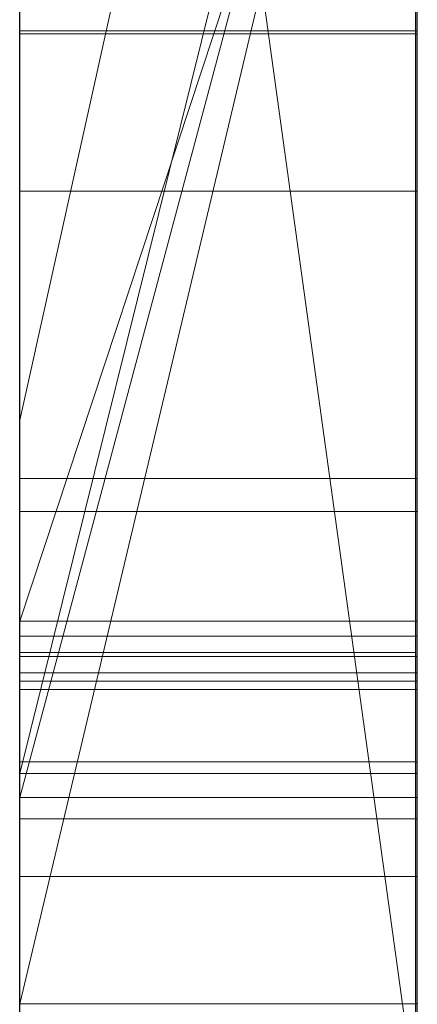
# Model space of a CAD drawing. Extents: x -1043 to 2383, y -808 to 1691.
# Drawn here: x 527 to 528, y 1066 to 1068 of the extents above; entities that cross this region are included whole.
import ezdxf

# ---------------------------------------------------------------- set-up
doc = ezdxf.new("R2010")
doc.units = 0
doc.header["$MEASUREMENT"] = 0
doc.linetypes.add('solid', pattern=[0])
doc.layers.add('mark_1', color=84, linetype='solid')
doc.layers.add('stone', color=7, linetype='CONTINUOUS')

msp = doc.modelspace()

# ---------------------------------------------------------------- linework, layer by layer
at = {"layer": 'mark_1', "lineweight": 0, "extrusion": (6.12303e-17, 1, -1.83691e-16)}
for p, q in [((526.6583, 1051.0617, 3515.3834), (526.6583, 1076.5249, 3515.3834)), ((526.6583, 1051.0617, 3263.8961), (526.6583, 1076.5249, 3263.8961)), ((526.6583, 1051.0617, 3315.3834), (526.6583, 1076.5249, 3315.3834)), ((527.6583, 1076.5249, 3544.099), (527.6583, 1051.0617, 3544.099)), ((527.6583, 1051.0617, 3515.3834), (527.6583, 1076.5249, 3515.3834)), ((527.6583, 1076.5249, 3544.099), (527.6583, 1051.0617, 3544.099)), ((527.6583, 1051.0617, 3515.3834), (527.6583, 1076.5249, 3515.3834)), ((527.6583, 1076.5249, 3294.7692), (527.6583, 1051.0617, 3294.7692)), ((527.6583, 1076.5249, 3284.5527), (527.6583, 1051.0617, 3282.7361)), ((527.6583, 1076.5249, 3275.0192), (527.6583, 1051.0617, 3275.0192)), ((527.6583, 1076.5249, 3263.8961), (527.6583, 1051.0617, 3263.8961)), ((527.6583, 1051.0617, 3282.7361), (527.6583, 1076.5249, 3284.5526)), ((527.6583, 1076.5249, 3294.7692), (527.6583, 1051.0617, 3294.7692)), ((527.6583, 1051.0617, 3263.8961), (527.6583, 1076.5249, 3263.8961)), ((527.6583, 1076.5249, 3284.5527), (527.6583, 1065.3553, 3275.0192)), ((527.6583, 1076.5249, 3275.0192), (527.6583, 1065.3553, 3275.0192)), ((527.6583, 1076.5249, 3244.5287), (527.6583, 1051.0617, 3244.5287)), ((527.6583, 1076.5249, 3344.099), (527.6583, 1051.0617, 3344.099)), ((527.6583, 1051.0617, 3315.3834), (527.6583, 1076.5249, 3315.3834)), ((527.6583, 1076.5249, 3344.099), (527.6583, 1051.0617, 3344.099)), ((527.6583, 1051.0617, 3315.3834), (527.6583, 1076.5249, 3315.3834)), ((526.6583, 1065.6254, 3614.9643), (526.6583, 1076.4209, 3614.9643)), ((526.6583, 1065.6254, 3632.4428), (526.6583, 1076.4209, 3632.4428)), ((527.6583, 1076.4209, 3632.4428), (527.6583, 1059.0985, 3635.9387)), ((527.6583, 1076.4209, 3644.4294), (527.6583, 1065.3929, 3644.4294)), ((527.6583, 1076.4209, 3626.9487), (527.6583, 1058.1642, 3622.7045)), ((527.6583, 1076.4209, 3614.9643), (527.6583, 1065.6254, 3614.9643)), ((527.6583, 1065.6254, 3632.4428), (527.6583, 1076.4209, 3632.4428)), ((527.6583, 1076.4209, 3632.4428), (527.6583, 1059.0985, 3635.9386)), ((527.6583, 1065.6254, 3626.9487), (527.6583, 1076.4209, 3626.9487)), ((527.6583, 1076.4209, 3626.9487), (527.6583, 1058.1642, 3622.7045)), ((527.6583, 1076.4209, 3644.4294), (527.6583, 1065.3929, 3644.4294)), ((527.6583, 1065.6254, 3614.9643), (527.6583, 1076.4209, 3614.9643)), ((527.6583, 1065.6254, 3632.4428), (527.6583, 1076.4209, 3632.4428)), ((527.6583, 1065.6254, 3626.9487), (527.6583, 1076.4209, 3626.9487)), ((527.6583, 1076.4209, 3594.2081), (527.6583, 1050.9554, 3594.2081)), ((527.6583, 1066.8621, 3575.4979), (527.6583, 1076.4194, 3575.498)), ((527.6583, 1074.3973, 3282.7361), (527.6583, 1063.024, 3282.7361)), ((527.6583, 1074.3973, 3282.7361), (527.6583, 1065.3553, 3275.0192)), ((527.6583, 1051.0617, 3282.7361), (527.6583, 1074.3973, 3282.7361)), ((526.6583, 1072.987, 3300.2167), (526.6583, 1046.523, 3300.2167)), ((526.6583, 1072.987, 3250.2032), (526.6583, 1046.523, 3250.2032)), ((526.6583, 1065.6254, 3632.4428), (526.6583, 1072.9294, 3632.4428)), ((526.6583, 1072.8541, 3700.0755), (526.6583, 1065.6254, 3700.0755)), ((526.6583, 1072.8541, 3400.0755), (526.6583, 1065.6254, 3400.0755)), ((526.6583, 1072.5795, 3281.1852), (527.6583, 1065.3553, 3275.0192)), ((526.6583, 1072.5795, 3281.1852), (527.6583, 1065.3553, 3275.0192)), ((526.6583, 1072.387, 3650.1714), (526.6583, 1060.7303, 3650.1714)), ((526.6583, 1072.3161, 3550.3414), (526.6583, 1046.523, 3550.3414)), ((526.6583, 1072.3161, 3350.3414), (526.6583, 1046.523, 3350.3414)), ((526.6583, 1071.9796, 3600.2014), (526.6583, 1046.4167, 3600.2014)), ((526.6583, 1067.0911, 3449.971), (527.6583, 1071.5877, 3443.732)), ((527.6583, 1071.5877, 3443.732), (526.6583, 1067.0911, 3449.9711)), ((526.6583, 1071.5877, 3443.732), (526.6583, 1067.0911, 3449.971)), ((526.6583, 1067.0911, 3749.971), (527.6583, 1071.5877, 3743.732)), ((527.6583, 1071.5877, 3743.732), (526.6583, 1067.0911, 3749.9711)), ((526.6583, 1071.5877, 3743.732), (526.6583, 1067.0911, 3749.971)), ((527.6583, 1071.5877, 3443.732), (527.6583, 1062.0476, 3443.732)), ((527.6583, 1071.5877, 3443.732), (527.6583, 1062.0476, 3443.732)), ((527.6583, 1071.5877, 3743.732), (527.6583, 1062.0476, 3743.732)), ((527.6583, 1071.5877, 3743.732), (527.6583, 1062.0476, 3743.732)), ((526.6583, 1070.4497, 3532.1135), (526.6583, 1058.0779, 3532.1135)), ((526.6583, 1070.4497, 3532.1135), (526.6583, 1058.0779, 3532.1135)), ((526.6583, 1070.4497, 3332.1135), (526.6583, 1058.0779, 3332.1135)), ((526.6583, 1070.4497, 3332.1135), (526.6583, 1058.0779, 3332.1135)), ((527.6583, 1070.4497, 3532.1135), (527.6583, 1058.0779, 3532.1135)), ((527.6583, 1058.0779, 3527.3689), (527.6583, 1070.4497, 3527.3689)), ((527.6583, 1070.4497, 3527.3689), (527.6583, 1058.0779, 3527.3689)), ((527.6583, 1070.4497, 3532.1135), (527.6583, 1058.0779, 3532.1135)), ((527.6583, 1070.4497, 3332.1135), (527.6583, 1058.0779, 3332.1135)), ((527.6583, 1058.0779, 3327.3689), (527.6583, 1070.4497, 3327.3689)), ((527.6583, 1070.4497, 3327.3689), (527.6583, 1058.0779, 3327.3689)), ((527.6583, 1070.4497, 3332.1135), (527.6583, 1058.0779, 3332.1135)), ((527.6583, 1070.2305, 3233.1786), (526.6583, 1066.2033, 3233.1786)), ((526.6583, 1066.2033, 3233.1786), (527.6583, 1070.2305, 3233.1787)), ((526.6583, 1066.2033, 3223.2765), (527.6583, 1070.2305, 3218.8751)), ((526.6583, 1066.2033, 3223.2765), (527.6583, 1070.2305, 3218.8752)), ((526.6583, 1066.2033, 3223.2765), (527.6583, 1070.2305, 3218.8752)), ((526.6583, 1066.2033, 3223.2765), (527.6583, 1070.2305, 3218.8751)), ((526.6583, 1066.2033, 3223.2766), (526.6583, 1070.2305, 3218.8751)), ((527.6583, 1070.2305, 3244.5287), (527.6583, 1066.2033, 3244.5287)), ((527.6583, 1070.2305, 3233.1787), (527.6583, 1066.2033, 3233.1787)), ((527.6583, 1070.2305, 3233.1787), (527.6583, 1066.2033, 3233.1787)), ((527.6583, 1070.0654, 3575.4979), (527.6583, 1066.1435, 3575.4979)), ((526.6583, 1066.1435, 3582.4717), (527.6583, 1069.8785, 3577.478)), ((526.6583, 1066.1435, 3582.4717), (526.6583, 1069.8785, 3582.4717)), ((526.6583, 1066.1435, 3582.4717), (527.6583, 1069.8785, 3577.4781)), ((526.6583, 1066.1435, 3582.4717), (526.6583, 1069.8785, 3582.4717)), ((527.6583, 1066.1435, 3594.2081), (527.6583, 1069.8785, 3594.2081)), ((527.6583, 1066.1435, 3582.4717), (527.6583, 1069.8785, 3582.4717)), ((527.6583, 1069.8785, 3577.478), (527.6583, 1066.1435, 3577.478)), ((527.6583, 1069.8785, 3577.478), (527.6583, 1066.1435, 3577.478)), ((527.6583, 1066.1435, 3582.4717), (527.6583, 1069.8785, 3582.4717)), ((527.6583, 1069.8232, 3694.3313), (526.6583, 1065.6254, 3700.0755)), ((527.6583, 1069.8232, 3685.0933), (526.6583, 1065.6254, 3691.835)), ((527.6583, 1069.8232, 3694.3313), (526.6583, 1065.6254, 3700.0755)), ((526.6583, 1065.6254, 3691.835), (527.6583, 1069.8232, 3685.0933)), ((526.6583, 1065.6254, 3669.8621), (527.6583, 1069.8232, 3665.6157)), ((526.6583, 1065.6254, 3673.3569), (527.6583, 1069.8232, 3673.3569)), ((527.6583, 1069.8232, 3673.3569), (526.6583, 1065.6254, 3673.3569)), ((527.6583, 1069.8232, 3665.6156), (526.6583, 1065.6254, 3669.8621)), ((526.6583, 1069.8232, 3665.6157), (526.6583, 1065.6254, 3669.8621)), ((527.6583, 1069.8232, 3394.3313), (526.6583, 1065.6254, 3400.0755)), ((527.6583, 1069.8232, 3385.0933), (526.6583, 1065.6254, 3391.835)), ((527.6583, 1069.8232, 3394.3313), (526.6583, 1065.6254, 3400.0755)), ((526.6583, 1065.6254, 3391.835), (527.6583, 1069.8232, 3385.0933)), ((526.6583, 1065.6254, 3369.8621), (527.6583, 1069.8232, 3365.6157)), ((526.6583, 1065.6254, 3373.3569), (527.6583, 1069.8232, 3373.3569)), ((527.6583, 1069.8232, 3373.3569), (526.6583, 1065.6254, 3373.3569)), ((527.6583, 1069.8232, 3365.6156), (526.6583, 1065.6254, 3369.8621)), ((526.6583, 1069.8232, 3365.6157), (526.6583, 1065.6254, 3369.8621)), ((527.6583, 1050.9554, 3685.0933), (527.6583, 1069.8232, 3685.0933)), ((527.6583, 1050.9554, 3673.3569), (527.6583, 1069.8232, 3673.3569)), ((527.6583, 1069.8232, 3685.0933), (527.6583, 1050.9554, 3685.0933)), ((527.6583, 1050.9554, 3673.3569), (527.6583, 1069.8232, 3673.3569)), ((527.6583, 1050.9554, 3385.0933), (527.6583, 1069.8232, 3385.0933)), ((527.6583, 1050.9554, 3373.3569), (527.6583, 1069.8232, 3373.3569)), ((527.6583, 1069.8232, 3385.0933), (527.6583, 1050.9554, 3385.0933)), ((527.6583, 1050.9554, 3373.3569), (527.6583, 1069.8232, 3373.3569)), ((526.6582, 1056.7101, 3836.1901), (526.6582, 1069.6794, 3837.9762)), ((526.6582, 1056.7101, 3886.1901), (526.6582, 1069.6794, 3887.9762)), ((526.6582, 1056.7101, 3936.1901), (526.6582, 1069.6794, 3937.9762)), ((527.6535, 1056.7101, 3936.1901), (527.6535, 1069.6794, 3937.9762)), ((527.6535, 1056.7101, 3886.1901), (527.6535, 1069.6794, 3887.9762)), ((527.6535, 1056.7101, 3836.1901), (527.6535, 1069.6794, 3837.9762)), ((526.6583, 1066.5863, 3421.8137), (526.6583, 1069.6128, 3417.6156)), ((526.6583, 1066.5863, 3421.8136), (527.6583, 1069.6128, 3417.6123)), ((526.6583, 1066.5863, 3431.6347), (527.6583, 1069.6128, 3431.6347)), ((526.6583, 1066.5863, 3421.8136), (527.6583, 1069.6128, 3417.6123)), ((526.6583, 1066.5863, 3431.6347), (527.6583, 1069.6128, 3431.6347)), ((526.6583, 1066.5863, 3721.8137), (526.6583, 1069.6128, 3717.6156)), ((526.6583, 1066.5863, 3721.8136), (527.6583, 1069.6128, 3717.6123)), ((526.6583, 1066.5863, 3731.6347), (527.6583, 1069.6128, 3731.6347)), ((526.6583, 1066.5863, 3721.8136), (527.6583, 1069.6128, 3717.6123)), ((526.6583, 1066.5863, 3731.6347), (527.6583, 1069.6128, 3731.6347)), ((527.6583, 1069.6128, 3431.6347), (527.6583, 1062.0476, 3443.732)), ((527.6583, 1069.6128, 3431.6347), (527.6583, 1062.0476, 3443.732)), ((527.6583, 1069.6128, 3431.6347), (527.6583, 1066.5863, 3431.6347)), ((527.6583, 1066.5863, 3431.6347), (527.6583, 1069.6128, 3431.6347)), ((527.6583, 1069.6128, 3731.6347), (527.6583, 1062.0476, 3743.732)), ((527.6583, 1069.6128, 3731.6347), (527.6583, 1062.0476, 3743.732)), ((527.6583, 1069.6128, 3731.6347), (527.6583, 1066.5863, 3731.6347)), ((527.6583, 1066.5863, 3731.6347), (527.6583, 1069.6128, 3731.6347)), ((526.6582, 1069.5964, 3826.6407), (526.6582, 1056.7101, 3828.3853)), ((526.6582, 1069.5964, 3876.6407), (526.6582, 1056.7101, 3878.3853)), ((526.6582, 1069.5964, 3926.6407), (526.6582, 1056.7101, 3928.3853)), ((527.6535, 1069.5964, 3926.6407), (527.6535, 1056.7101, 3928.3853)), ((527.6535, 1069.5964, 3876.6407), (527.6535, 1056.7101, 3878.3853)), ((527.6535, 1069.5964, 3826.6407), (527.6535, 1056.7101, 3828.3853)), ((526.6582, 1056.7101, 3828.3853), (526.6582, 1069.4142, 3831.0395)), ((526.6582, 1056.7101, 3878.3853), (526.6582, 1069.4142, 3881.0395)), ((526.6582, 1056.7101, 3928.3853), (526.6582, 1069.4142, 3931.0395)), ((526.6582, 1053.4217, 3827.0478), (526.6582, 1069.4038, 3824.676)), ((526.6582, 1053.4217, 3877.0478), (526.6582, 1069.4038, 3874.676)), ((526.6582, 1053.4217, 3927.0478), (526.6582, 1069.4038, 3924.676)), ((527.6535, 1056.7101, 3928.3853), (527.6535, 1069.4142, 3931.0395)), ((527.6535, 1056.7101, 3878.3853), (527.6535, 1069.4142, 3881.0395)), ((527.6535, 1056.7101, 3828.3853), (527.6535, 1069.4142, 3831.0395)), ((527.6535, 1053.4217, 3927.0478), (527.6535, 1069.4038, 3924.676)), ((527.6535, 1053.4217, 3877.0478), (527.6535, 1069.4038, 3874.676)), ((527.6535, 1053.4217, 3827.0478), (527.6535, 1069.4038, 3824.676)), ((526.6582, 1069.3934, 3833.5151), (526.6582, 1056.7101, 3836.1901)), ((526.6582, 1069.3934, 3883.5151), (526.6582, 1056.7101, 3886.1901)), ((526.6582, 1069.3934, 3933.5151), (526.6582, 1056.7101, 3936.1901)), ((527.6535, 1069.3934, 3933.5151), (527.6535, 1056.7101, 3936.1901)), ((527.6535, 1069.3934, 3883.5151), (527.6535, 1056.7101, 3886.1901)), ((527.6535, 1069.3934, 3833.5151), (527.6535, 1056.7101, 3836.1901)), ((526.6582, 1069.3, 3839.8994), (526.6582, 1053.3801, 3837.5276)), ((526.6582, 1069.3, 3889.8994), (526.6582, 1053.3801, 3887.5276)), ((526.6582, 1069.3, 3939.8994), (526.6582, 1053.3801, 3937.5276)), ((527.6535, 1069.3, 3939.8994), (527.6535, 1053.3801, 3937.5276)), ((527.6535, 1069.3, 3889.8994), (527.6535, 1053.3801, 3887.5276)), ((527.6535, 1069.3, 3839.8994), (527.6535, 1053.3801, 3837.5276)), ((526.6582, 1068.5595, 3039.307), (526.6582, 1053.0155, 3039.307)), ((527.6573, 1068.5595, 3039.307), (527.6573, 1053.0155, 3039.307)), ((527.6573, 1068.0694, 3034.1079), (526.6582, 1068.0694, 3034.1079)), ((527.6573, 1068.0694, 3030.6604), (526.6582, 1068.0694, 3030.6604)), ((527.6573, 1068.0615, 3137.3228), (526.6582, 1068.0615, 3137.3228)), ((527.6573, 1067.6662, 3087.7445), (526.6582, 1067.6662, 3087.7445)), ((527.6573, 1067.6662, 3076.9475), (526.6582, 1067.6662, 3076.9475)), ((526.6583, 1067.0911, 3449.971), (526.6583, 1058.0159, 3449.971)), ((526.6583, 1067.0911, 3749.971), (526.6583, 1058.0159, 3749.971)), ((527.6573, 1066.9442, 3135.8711), (526.6582, 1066.9442, 3135.8711)), ((527.6583, 1066.8621, 3565.2426), (526.6583, 1066.8621, 3565.2426)), ((526.6583, 1062.6409, 3565.2434), (526.6583, 1066.8621, 3565.2426)), ((527.6583, 1066.8621, 3565.2426), (526.6583, 1066.8621, 3565.2426)), ((527.6583, 1066.8621, 3565.2426), (527.6583, 1066.8621, 3575.4979)), ((527.6583, 1066.8621, 3575.4979), (527.6583, 1066.1435, 3575.4979)), ((527.6583, 1066.8621, 3565.2426), (527.6583, 1066.1435, 3565.2434)), ((527.6583, 1066.8621, 3575.4979), (527.6583, 1066.8621, 3565.2426)), ((527.6583, 1062.6409, 3565.2434), (527.6583, 1066.8621, 3565.2426)), ((527.6583, 1066.5863, 3414.9146), (526.6583, 1066.5863, 3414.9146)), ((526.6583, 1055.9967, 3414.9146), (526.6583, 1066.5863, 3414.9146)), ((527.6583, 1066.5863, 3431.6347), (526.6583, 1066.5863, 3431.6347)), ((526.6583, 1066.5863, 3414.9146), (526.6583, 1066.5863, 3431.6347)), ((527.6583, 1066.5863, 3414.9146), (526.6583, 1066.5863, 3414.9146)), ((526.6583, 1066.5863, 3421.8136), (526.6583, 1066.5863, 3431.6347)), ((526.6583, 1066.5863, 3431.6347), (527.6583, 1066.5863, 3431.6347)), ((527.6583, 1066.5863, 3714.9146), (526.6583, 1066.5863, 3714.9146)), ((526.6583, 1055.9967, 3714.9146), (526.6583, 1066.5863, 3714.9146)), ((527.6583, 1066.5863, 3731.6347), (526.6583, 1066.5863, 3731.6347)), ((526.6583, 1066.5863, 3714.9146), (526.6583, 1066.5863, 3731.6347)), ((527.6583, 1066.5863, 3714.9146), (526.6583, 1066.5863, 3714.9146)), ((526.6583, 1066.5863, 3721.8136), (526.6583, 1066.5863, 3731.6347)), ((526.6583, 1066.5863, 3731.6347), (527.6583, 1066.5863, 3731.6347)), ((527.6583, 1066.5863, 3414.9146), (527.6583, 1055.9967, 3414.9146)), ((527.6583, 1062.0476, 3427.0495), (527.6583, 1066.5863, 3414.9146)), ((527.6583, 1066.5863, 3431.6347), (527.6583, 1066.5863, 3414.9146)), ((527.6583, 1066.5863, 3414.9146), (527.6583, 1062.0476, 3427.0495)), ((527.6583, 1066.5863, 3431.6347), (527.6583, 1062.0476, 3443.732)), ((527.6583, 1066.5863, 3431.6347), (527.6583, 1062.0476, 3443.732)), ((527.6583, 1055.9967, 3414.9146), (527.6583, 1066.5863, 3414.9146)), ((527.6583, 1066.5863, 3414.9146), (527.6583, 1066.5863, 3431.6347)), ((527.6583, 1066.5863, 3714.9146), (527.6583, 1055.9967, 3714.9146)), ((527.6583, 1062.0476, 3727.0495), (527.6583, 1066.5863, 3714.9146)), ((527.6583, 1066.5863, 3731.6347), (527.6583, 1066.5863, 3714.9146)), ((527.6583, 1066.5863, 3714.9146), (527.6583, 1062.0476, 3727.0495)), ((527.6583, 1066.5863, 3731.6347), (527.6583, 1062.0476, 3743.732)), ((527.6583, 1066.5863, 3731.6347), (527.6583, 1062.0476, 3743.732)), ((527.6583, 1055.9967, 3714.9146), (527.6583, 1066.5863, 3714.9146)), ((527.6583, 1066.5863, 3714.9146), (527.6583, 1066.5863, 3731.6347)), ((527.6573, 1066.5489, 3078.4269), (526.6582, 1066.5489, 3078.4269)), ((527.6573, 1066.5489, 3086.1487), (526.6582, 1066.5489, 3086.1487)), ((526.6582, 1053.3732, 3834.9149), (526.6582, 1066.5074, 3832.2191)), ((526.6582, 1066.5074, 3832.2191), (526.6582, 1053.4147, 3829.6605)), ((526.6582, 1053.3732, 3884.9149), (526.6582, 1066.5074, 3882.2191)), ((526.6582, 1066.5074, 3882.2191), (526.6582, 1053.4147, 3879.6605)), ((526.6582, 1053.3732, 3934.9149), (526.6582, 1066.5074, 3932.2191)), ((526.6582, 1066.5074, 3932.2191), (526.6582, 1053.4147, 3929.6605)), ((527.6535, 1066.5074, 3932.2191), (526.6582, 1066.5074, 3932.2191)), ((527.6535, 1066.5074, 3882.2191), (526.6582, 1066.5074, 3882.2191)), ((527.6535, 1066.5074, 3832.2191), (526.6582, 1066.5074, 3832.2191)), ((526.6582, 1053.2149, 3037.2799), (526.6582, 1066.4978, 3037.2799)), ((527.6573, 1066.4978, 3037.2799), (526.6582, 1066.4978, 3037.2799)), ((527.6535, 1066.5074, 3932.2191), (527.6535, 1053.4147, 3929.6605)), ((527.6535, 1053.3732, 3934.9149), (527.6535, 1066.5074, 3932.2191)), ((527.6535, 1066.5074, 3882.2191), (527.6535, 1053.4147, 3879.6605)), ((527.6535, 1053.3732, 3884.9149), (527.6535, 1066.5074, 3882.2191)), ((527.6535, 1066.5074, 3832.2191), (527.6535, 1053.4147, 3829.6605)), ((527.6535, 1053.3732, 3834.9149), (527.6535, 1066.5074, 3832.2191)), ((527.6573, 1053.2149, 3037.2799), (527.6573, 1066.4978, 3037.2799)), ((526.6582, 1066.4563, 3033.5637), (526.6582, 1053.0362, 3033.5637)), ((527.6573, 1066.4563, 3033.5637), (526.6582, 1066.4563, 3033.5637)), ((526.6582, 1052.9912, 3031.5367), (526.6582, 1066.4356, 3031.5367)), ((527.6573, 1066.4356, 3031.5367), (526.6582, 1066.4356, 3031.5367)), ((527.6573, 1066.4563, 3033.5637), (527.6573, 1053.0362, 3033.5637)), ((527.6573, 1052.9912, 3031.5367), (527.6573, 1066.4356, 3031.5367)), ((526.6582, 1053.2737, 3025.4556), (526.6582, 1066.4148, 3025.4556)), ((527.6573, 1066.4148, 3025.4556), (526.6582, 1066.4148, 3025.4556)), ((527.6573, 1053.2737, 3025.4556), (527.6573, 1066.4148, 3025.4556)), ((526.6582, 1066.2327, 3027.4826), (526.6582, 1053.2357, 3027.4826)), ((527.6573, 1066.2327, 3027.4826), (526.6582, 1066.2327, 3027.4826)), ((527.6573, 1066.2327, 3027.4826), (527.6573, 1053.2357, 3027.4826)), ((527.6583, 1066.2033, 3226.3684), (526.6583, 1066.2033, 3226.3684)), ((526.6583, 1061.7531, 3226.3684), (526.6583, 1066.2033, 3226.3684)), ((526.6583, 1066.2033, 3233.1786), (527.6583, 1066.2033, 3233.1787)), ((526.6583, 1066.2033, 3223.2765), (526.6583, 1066.2033, 3233.1786)), ((527.6583, 1066.2033, 3233.1786), (526.6583, 1066.2033, 3235.6738)), ((526.6583, 1066.2033, 3226.3684), (526.6583, 1066.2033, 3235.6738)), ((527.6583, 1066.2033, 3226.3684), (526.6583, 1066.2033, 3226.3684)), ((527.6583, 1066.2033, 3226.3684), (527.6583, 1066.2033, 3235.6738)), ((527.6583, 1066.2033, 3235.6738), (527.6583, 1061.7531, 3235.6738)), ((527.6583, 1066.2033, 3226.3684), (527.6583, 1061.7531, 3226.3684)), ((527.6583, 1066.2033, 3235.6738), (527.6583, 1066.2033, 3244.5287)), ((527.6583, 1066.2033, 3244.5287), (527.6583, 1061.7531, 3244.5287)), ((527.6583, 1066.2033, 3235.6738), (527.6583, 1061.7531, 3235.6738)), ((527.6583, 1066.2033, 3244.5287), (527.6583, 1066.2033, 3233.1787)), ((527.6583, 1061.7531, 3226.3684), (527.6583, 1066.2033, 3226.3684)), ((527.6583, 1066.2033, 3226.3684), (527.6583, 1066.2033, 3233.1786)), ((526.6583, 1066.1435, 3582.4717), (527.6583, 1066.1435, 3577.478)), ((527.6583, 1066.1435, 3582.4717), (526.6583, 1066.1435, 3582.4717)), ((526.6583, 1066.1435, 3582.4717), (527.6583, 1066.1435, 3577.478)), ((526.6583, 1066.1435, 3582.4717), (527.6583, 1066.1435, 3582.4717)), ((527.6583, 1066.1435, 3594.2082), (527.6583, 1066.1435, 3565.2434)), ((527.6583, 1066.1435, 3565.2434), (527.6583, 1062.6409, 3565.2434)), ((527.6583, 1066.1435, 3594.2082), (527.6583, 1062.6409, 3594.2081)), ((527.6583, 1066.1435, 3582.4717), (527.6583, 1066.1435, 3594.2081)), ((527.6583, 1066.1435, 3575.4979), (527.6583, 1066.1435, 3577.478)), ((527.6583, 1066.1435, 3565.2434), (527.6583, 1066.1435, 3575.4979)), ((527.6583, 1066.1435, 3582.4717), (527.6583, 1066.1435, 3577.478)), ((527.6573, 1066.0898, 3126.2053), (526.6582, 1066.0898, 3126.2053)), ((527.6573, 1065.9445, 3128.2323), (526.6582, 1065.9445, 3128.2323)), ((526.6583, 1065.6254, 3700.0755), (526.6583, 1065.6254, 3691.835)), ((526.6583, 1065.6254, 3691.835), (526.6583, 1046.4167, 3691.835)), ((526.6583, 1065.6254, 3673.3569), (526.6583, 1065.6254, 3669.8621)), ((526.6583, 1050.9554, 3673.3569), (526.6583, 1065.6254, 3673.3569)), ((527.6583, 1065.6254, 3614.9643), (526.6583, 1065.6254, 3614.9643)), ((526.6583, 1058.1642, 3622.7045), (526.6583, 1065.6254, 3614.9643)), ((527.6583, 1065.6254, 3614.9643), (526.6583, 1065.6254, 3614.9643)), ((526.6583, 1065.6254, 3632.4428), (527.6583, 1065.6254, 3632.4428)), ((527.6583, 1065.6254, 3632.4428), (526.6583, 1065.6254, 3632.4428)), ((527.6583, 1065.6254, 3626.9488), (526.6583, 1065.6254, 3632.4428)), ((526.6583, 1065.6254, 3632.4428), (527.6583, 1065.6254, 3626.9487)), ((526.6583, 1065.6254, 3400.0755), (526.6583, 1065.6254, 3391.835)), ((526.6583, 1065.6254, 3391.835), (526.6583, 1046.4167, 3391.835)), ((526.6583, 1065.6254, 3373.3569), (526.6583, 1065.6254, 3369.8621)), ((526.6583, 1050.9554, 3373.3569), (526.6583, 1065.6254, 3373.3569)), ((527.6583, 1059.0985, 3635.9387), (527.6583, 1065.6254, 3632.4428)), ((527.6583, 1050.9554, 3632.4428), (527.6583, 1065.6254, 3632.4428)), ((527.6583, 1065.6254, 3626.9487), (527.6583, 1050.9554, 3626.9487)), ((527.6583, 1065.6254, 3632.4428), (527.6583, 1050.9554, 3632.4428)), ((527.6583, 1065.6254, 3626.9487), (527.6583, 1065.6254, 3632.4428)), ((527.6583, 1065.6254, 3614.9643), (527.6583, 1058.1642, 3622.7045)), ((527.6583, 1058.1642, 3622.7045), (527.6583, 1065.6254, 3626.9487)), ((527.6583, 1050.9554, 3626.9487), (527.6583, 1065.6254, 3626.9487)), ((527.6583, 1065.6254, 3632.4428), (527.6583, 1059.0985, 3635.9386)), ((527.6583, 1065.6254, 3626.9488), (527.6583, 1058.1642, 3622.7045)), ((527.6583, 1058.1642, 3622.7045), (527.6583, 1065.6254, 3614.9643)), ((527.6583, 1065.6254, 3626.9487), (527.6583, 1065.6254, 3632.4428))]:
    msp.add_line(p, q, dxfattribs=at)
at = {"layer": 'mark_1', "lineweight": 0, "extrusion": (1, -6.12303e-17, 0)}
for centre, radius, start, end in [((1066.5495, 3575.115, 526.6583), 9.8773, 271.81331, 2.22233), ((1066.5495, 3575.115, 527.6583), 9.8773, 271.81331, 2.22233), ((1063.7852, 3130.5482, 526.6582), 8.0114, 52.96673, 57.73861), ((1063.7852, 3130.5482, 527.6573), 8.0114, 52.96673, 57.73861), ((1065.3463, 3131.2476, 526.6582), 5.1099, 298.4326, 308.7256), ((1065.3463, 3131.2476, 527.6573), 5.1099, 298.4326, 308.7256), ((1067.0615, 3035.767, 526.6582), 1.9412, 301.2795, 315.0235), ((1067.0615, 3035.767, 527.6573), 1.9412, 301.2795, 315.0235), ((1065.6802, 3028.2212, 526.6582), 3.4144, 41.005, 45.5928), ((1065.6802, 3028.2212, 527.6573), 3.4144, 41.005, 45.5928), ((1063.163, 3081.132, 526.6582), 8.0003, 50.74527, 55.74493), ((1063.163, 3081.132, 527.6573), 8.0003, 50.74527, 55.74493), ((1066.5409, 3575.119, 527.6583), 9.8817, 273.93091, 279.82252), ((1064.7454, 3082.3816, 526.6582), 4.1242, 33.2638, 38.9149), ((1064.7454, 3082.3816, 527.6573), 4.1242, 33.2638, 38.9149), ((1064.6271, 3082.3371, 526.6582), 4.3176, 314.784, 325.5484), ((1064.6271, 3082.3371, 527.6573), 4.3176, 314.784, 325.5484), ((1066.8543, 3030.3294, 526.6582), 4.8435, 279.9737, 285.5709), ((1066.8543, 3030.3294, 527.6573), 4.8435, 279.9737, 285.5709), ((1067.0781, 3029.2203, 526.6582), 1.5998, 302.0965, 311.1931), ((1063.4968, 3083.5278, 526.6582), 7.7899, 302.3592, 306.46597), ((1067.0781, 3029.2203, 527.6573), 1.5998, 302.0965, 311.1931), ((1063.4968, 3083.5278, 527.6573), 7.7899, 302.3592, 306.46597), ((1064.7284, 3131.5874, 526.6582), 4.8024, 45.1991, 50.6877), ((1066.1327, 3034.5163, 526.6582), 2.775, 44.5324, 48.8085), ((1064.9441, 3132.5557, 526.6582), 4.4833, 311.0865, 314.6912), ((1064.7284, 3131.5874, 527.6573), 4.8024, 45.1991, 50.6877), ((1066.1327, 3034.5163, 527.6573), 2.775, 44.5324, 48.8085), ((1064.9441, 3132.5557, 527.6573), 4.4833, 311.0865, 314.6912), ((1065.352, 3027.2682, 526.6582), 4.3464, 51.3021, 56.4775), ((1066.5103, 3036.0437, 526.6582), 2.4855, 301.5631, 308.8494), ((1066.5103, 3036.0437, 527.6573), 2.4855, 301.5631, 308.8494), ((1065.352, 3027.2682, 527.6573), 4.3464, 51.3021, 56.4775), ((1062.773, 3129.227, 526.6582), 9.6701, 56.8457, 60.53327), ((1062.773, 3129.227, 527.6573), 9.6701, 56.8457, 60.53327), ((1066.1713, 3034.5603, 526.6582), 2.7165, 48.8085, 53.1538), ((1064.6124, 3082.2742, 526.6582), 4.2952, 38.9149, 44.615), ((1066.1713, 3034.5603, 527.6573), 2.7165, 48.8085, 53.1538), ((1064.6124, 3082.2742, 527.6573), 4.2952, 38.9149, 44.615), ((1066.8831, 3029.5312, 526.6582), 1.9667, 294.3253, 302.0965), ((1066.8831, 3029.5312, 527.6573), 1.9667, 294.3253, 302.0965), ((1065.1133, 3132.3616, 526.6582), 4.2258, 301.8356, 311.0865), ((1065.1133, 3132.3616, 527.6573), 4.2258, 301.8356, 311.0865), ((1066.577, 3035.9351, 526.6582), 2.3581, 293.9795, 301.5631), ((1066.1692, 3034.5575, 526.6582), 2.72, 53.1538, 60.2277), ((1066.577, 3035.9351, 527.6573), 2.3581, 293.9795, 301.5631), ((1066.1692, 3034.5575, 527.6573), 2.72, 53.1538, 60.2277), ((1065.4389, 3131.0765, 526.6582), 4.9154, 293.2759, 298.4326), ((1064.0898, 3130.8076, 526.6582), 5.8103, 50.68769, 55.44173), ((1065.4389, 3131.0765, 527.6573), 4.9154, 293.2759, 298.4326), ((1064.0898, 3130.8076, 527.6573), 5.8103, 50.68769, 55.44173), ((1064.8751, 3026.5484, 526.6582), 5.2099, 56.4775, 60.9922), ((1064.8751, 3026.5484, 527.6573), 5.2099, 56.4775, 60.9922), ((1066.6606, 3030.0233, 526.6582), 2.5068, 279.2103, 294.3253), ((1066.5712, 3031.9392, 526.6582), 6.478, 275.47698, 279.97373), ((1064.2368, 3081.9037, 526.6582), 4.8227, 44.615, 49.8374), ((1066.5712, 3031.9392, 527.6573), 6.478, 275.47698, 279.97373), ((1066.6606, 3030.0233, 527.6573), 2.5068, 279.2103, 294.3253), ((1064.2368, 3081.9037, 527.6573), 4.8227, 44.615, 49.8374), ((1064.2201, 3082.7472, 526.6582), 4.8953, 306.8166, 314.784), ((1062.8634, 3083.4151, 526.6582), 8.0558, 304.18332, 306.59722), ((1063.2556, 3080.8451, 526.6582), 8.1887, 57.41027, 61.41783), ((1064.2201, 3082.7472, 527.6573), 4.8953, 306.8166, 314.784), ((1063.2556, 3080.8451, 527.6573), 8.1887, 57.41027, 61.41783), ((1062.8634, 3083.4151, 527.6573), 8.0558, 304.18332, 306.59722), ((1066.563, 3035.9666, 526.6582), 2.3926, 281.0157, 293.9795), ((1062.7027, 3129.1025, 526.6582), 9.813, 60.53327, 64.18035), ((1066.563, 3035.9666, 527.6573), 2.3926, 281.0157, 293.9795), ((1062.7027, 3129.1025, 527.6573), 9.813, 60.53327, 64.18035), ((1066.0837, 3034.408, 526.6582), 2.8922, 60.2277, 66.9795), ((1066.0837, 3034.408, 527.6573), 2.8922, 60.2277, 66.9795), ((1064.5807, 3026.0174, 526.6582), 5.817, 60.99215, 66.04827), ((1064.5807, 3026.0174, 527.6573), 5.817, 60.99215, 66.04827), ((1062.8075, 3083.4974, 526.6582), 8.1553, 301.79158, 304.18332), ((1063.8181, 3130.4131, 526.6582), 6.2893, 55.44173, 57.78674), ((1065.4669, 3131.0114, 526.6582), 4.8444, 288.0623, 293.2759), ((1062.8075, 3083.4974, 527.6573), 8.1553, 301.79158, 304.18332), ((1063.8181, 3130.4131, 527.6573), 6.2893, 55.44173, 57.78674), ((1065.4669, 3131.0114, 527.6573), 4.8444, 288.0623, 293.2759), ((1063.9904, 3081.6116, 526.6582), 5.2049, 49.8374, 55.0924), ((1065.2466, 3132.1469, 526.6582), 3.9731, 292.1366, 301.8356), ((1063.9904, 3081.6116, 527.6573), 5.2049, 49.8374, 55.0924), ((1065.2466, 3132.1469, 527.6573), 3.9731, 292.1366, 301.8356), ((1066.0121, 3034.2395, 526.6582), 3.0753, 66.9795, 73.8095), ((1066.0121, 3034.2395, 527.6573), 3.0753, 66.9795, 73.8095), ((1066.5532, 3574.9408, 527.6583), 9.7031, 272.87616, 273.93091), ((1066.489, 3032.7969, 526.6582), 7.3396, 272.52689, 275.47698), ((1066.489, 3032.7969, 527.6573), 7.3396, 272.52689, 275.47698), ((1062.9805, 3080.3403, 526.6582), 8.7636, 61.41783, 65.22582), ((1063.4232, 3129.7864, 526.6582), 7.03, 57.78674, 59.94371), ((1063.3209, 3083.9484, 526.6582), 6.3959, 300.31127, 306.81659), ((1062.9805, 3080.3403, 527.6573), 8.7636, 61.41783, 65.22582), ((1063.4232, 3129.7864, 527.6573), 7.03, 57.78674, 59.94371), ((1063.3209, 3083.9484, 527.6573), 6.3959, 300.31127, 306.81659), ((1062.7507, 3083.5891, 526.6582), 8.2632, 297.75012, 301.79158), ((1062.7507, 3083.5891, 527.6573), 8.2632, 297.75012, 301.79158), ((1066.2408, 3032.6125, 526.6582), 5.1298, 270.4662, 279.2103), ((1066.2408, 3032.6125, 527.6573), 5.1298, 270.4662, 279.2103), ((1066.5588, 3574.8294, 527.6583), 9.5916, 271.81223, 272.87616), ((1066.4563, 3036.5144, 526.6582), 2.9507, 270, 281.0157), ((1066.4563, 3036.5144, 527.6573), 2.9507, 270, 281.0157), ((1062.5973, 3128.8847, 526.6582), 10.055, 64.18035, 71.46974), ((1065.4527, 3131.055, 526.6582), 4.8903, 282.8064, 288.0623), ((1063.4113, 3080.7818, 526.6582), 6.2168, 55.09244, 59.68873), ((1062.5973, 3128.8847, 527.6573), 10.055, 64.18035, 71.46974), ((1063.4113, 3080.7818, 527.6573), 6.2168, 55.09244, 59.68873), ((1065.4527, 3131.055, 527.6573), 4.8903, 282.8064, 288.0623), ((1063.4633, 3129.6245, 526.6582), 7.151, 60.87148, 61.01868), ((1063.9119, 3024.5118, 526.6582), 7.4645, 66.04827, 70.23922), ((1063.4534, 3129.6066, 526.6582), 7.1715, 61.01868, 61.16557), ((1063.4633, 3129.6245, 527.6573), 7.151, 60.87148, 61.01868), ((1063.9119, 3024.5118, 527.6573), 7.4645, 66.04827, 70.23922), ((1063.4534, 3129.6066, 527.6573), 7.1715, 61.01868, 61.16557), ((1063.3736, 3129.4617, 526.6582), 7.3369, 61.16557, 65.51295), ((1063.3736, 3129.4617, 527.6573), 7.3369, 61.16557, 65.51295), ((1065.854, 3033.6952, 526.6582), 3.6421, 73.8095, 79.8184), ((1065.854, 3033.6952, 527.6573), 3.6421, 73.8095, 79.8184), ((1066.4148, 3034.4774, 526.6582), 9.0217, 270, 272.52689), ((1066.4148, 3034.4774, 527.6573), 9.0217, 270, 272.52689), ((1065.2164, 3132.2211, 526.6582), 4.0532, 286.2909, 292.1366), ((1065.2164, 3132.2211, 527.6573), 4.0532, 286.2909, 292.1366), ((1062.7242, 3079.7848, 526.6582), 9.3754, 65.22582, 72.82342), ((1062.7242, 3079.7848, 527.6573), 9.3754, 65.22582, 72.82342), ((1062.5466, 3083.9771, 526.6582), 8.7015, 293.86291, 297.75012), ((1062.5466, 3083.9771, 527.6573), 8.7015, 293.86291, 297.75012), ((1063.2264, 3080.2713, 526.6582), 6.7515, 60.52056, 60.71432), ((1062.9686, 3084.079, 526.6582), 6.6907, 297.91771, 302.35198), ((1065.3958, 3131.3054, 526.6582), 5.1471, 277.7496, 282.8064), ((1062.9686, 3084.079, 527.6573), 6.6907, 297.91771, 302.35198), ((1063.2264, 3080.2713, 527.6573), 6.7515, 60.52056, 60.71432), ((1065.3958, 3131.3054, 527.6573), 5.1471, 277.7496, 282.8064), ((1063.2123, 3080.2462, 526.6582), 6.7803, 60.71432, 60.90746), ((1063.1223, 3080.0845, 526.6582), 6.9654, 60.90746, 65.38597), ((1063.2123, 3080.2462, 527.6573), 6.7803, 60.71432, 60.90746), ((1063.1223, 3080.0845, 527.6573), 6.9654, 60.90746, 65.38597), ((1063.0338, 3128.7157, 526.6582), 8.1566, 65.51295, 69.52705), ((1063.0338, 3128.7157, 527.6573), 8.1566, 65.51295, 69.52705), ((1065.1339, 3132.5032, 526.6582), 4.3472, 280.7465, 286.2909), ((1065.1339, 3132.5032, 527.6573), 4.3472, 280.7465, 286.2909), ((1066.2332, 3033.5506, 526.6582), 6.068, 270.2313, 270.4662), ((1066.2332, 3033.5506, 527.6573), 6.068, 270.2313, 270.4662), ((1066.2327, 3033.6765, 526.6582), 6.1939, 270, 270.2313), ((1066.2327, 3033.6765, 527.6573), 6.1939, 270, 270.2313), ((1062.697, 3084.5917, 526.6582), 7.2708, 293.7527, 297.91771), ((1066.0392, 3127.198, 526.6582), 0.994, 270.4396, 272.9193), ((1062.697, 3084.5917, 527.6573), 7.2708, 293.7527, 297.91771), ((1066.0392, 3127.198, 527.6573), 0.994, 270.4396, 272.9193), ((1062.4191, 3084.2652, 526.6582), 9.0166, 289.95985, 293.86291), ((1062.4191, 3084.2652, 527.6573), 9.0166, 289.95985, 293.86291), ((1066.0395, 3127.1648, 526.6582), 0.9608, 267.8958, 270.4396), ((1066.0395, 3127.1648, 527.6573), 0.9608, 267.8958, 270.4396), ((1062.7495, 3079.2708, 526.6582), 7.8604, 65.38597, 69.47473), ((1062.7495, 3079.2708, 527.6573), 7.8604, 65.38597, 69.47473), ((1066.0382, 3127.1295, 526.6582), 0.9255, 255.7343, 267.8958), ((1066.0382, 3127.1295, 527.6573), 0.9255, 255.7343, 267.8958), ((1066.0598, 3126.5844, 526.6582), 1.652, 93.9999, 101.0791), ((1066.0598, 3126.5844, 527.6573), 1.652, 93.9999, 101.0791), ((1062.8472, 3128.2159, 526.6582), 8.6901, 69.52705, 73.55618), ((1062.8472, 3128.2159, 527.6573), 8.6901, 69.52705, 73.55618), ((1066.0503, 3127.1773, 526.6582), 0.9748, 244.0535, 255.7343), ((1062.1842, 3127.6523, 526.6582), 11.3548, 71.46974, 78.11668), ((1066.0503, 3127.1773, 527.6573), 0.9748, 244.0535, 255.7343), ((1062.1842, 3127.6523, 527.6573), 11.3548, 71.46974, 78.11668), ((1065.9317, 3127.2384, 526.6582), 0.9856, 101.0791, 111.552), ((1065.9317, 3127.2384, 527.6573), 0.9856, 101.0791, 111.552), ((1062.4436, 3085.1673, 526.6582), 7.8997, 285.45202, 293.7527), ((1062.4436, 3085.1673, 527.6573), 7.8997, 285.45202, 293.7527)]:
    msp.add_arc(centre, radius, start, end, dxfattribs=at)
at = {"layer": 'mark_1', "lineweight": 0, "extrusion": (6.12303e-17, 1, -1.83691e-16)}
for p in [(526.6583, 1067.0911, 3449.9711), (526.6583, 1067.0911, 3749.9711), (527.6583, 1066.8621, 3565.2426), (526.6583, 1066.5863, 3421.8137), (526.6583, 1066.5863, 3721.8137), (526.6583, 1066.2033, 3223.2765), (526.6583, 1066.2033, 3223.2765), (526.6583, 1066.1435, 3582.4717), (527.6583, 1066.1435, 3577.478), (526.6583, 1065.6254, 3669.8621), (526.6583, 1065.6254, 3369.8621), (527.6583, 1065.6254, 3632.4428), (527.6583, 1065.6254, 3626.9487), (527.6583, 1065.6254, 3626.9487)]:
    msp.add_point(p, dxfattribs=at)
at = {"layer": 'stone', "color": 7, "linetype": 'CONTINUOUS'}
msp.add_line((526.6582, 1183.4493), (526.6582, 918.4493), dxfattribs=at)

doc.saveas('drawing.dxf')
